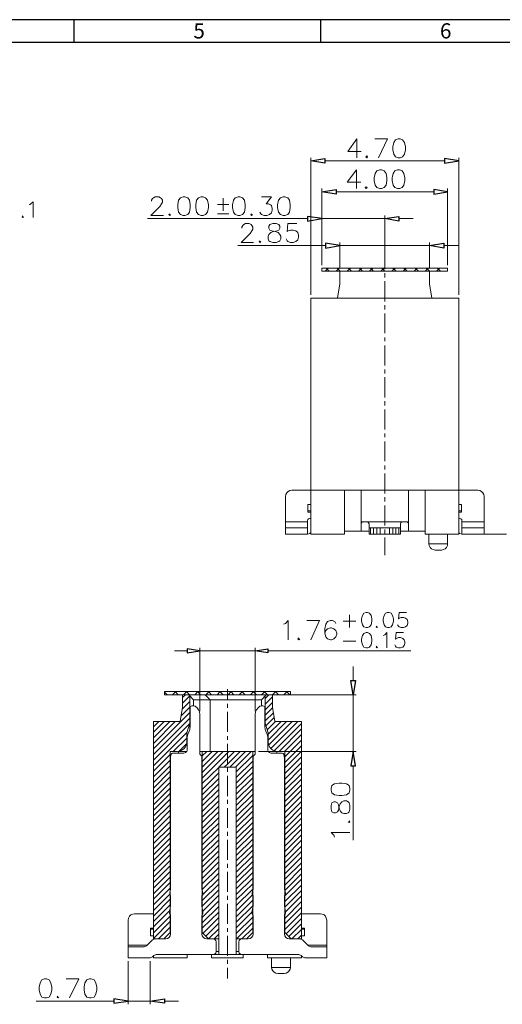
# Model space of a CAD drawing. Units: millimetres. Extents: x 13.7 to 26.2, y -9 to -0.2.
# Drawn here: x 18.4 to 20.9, y -5.2 to -0.2 of the extents above; entities that cross this region are included whole.
import ezdxf

# ---------------------------------------------------------------- set-up
doc = ezdxf.new("R2010")
doc.units = ezdxf.units.MM
doc.header["$MEASUREMENT"] = 0
doc.layers.get('0').update_dxf_attribs({"linetype": 'CONTINUOUS'})
doc.styles.add('A', font='ROMANS.shx', dxfattribs={"height": 1})

msp = doc.modelspace()

# ---------------------------------------------------------------- linework, layer by layer
at = {"linetype": 'Continuous', "lineweight": -3}
for p, q in [((26.1755, -0.2227), (13.7291, -0.2227)), ((18.7077, -0.2227), (18.7077, -0.3378)), ((19.9523, -0.2227), (19.9523, -0.3378)), ((19.9523, -0.2227), (19.9523, -0.3378)), ((26.0604, -0.3378), (13.8442, -0.3378))]:
    msp.add_line(p, q, dxfattribs=at)
at = {"color": 7, "linetype": 'Continuous', "lineweight": 20, "true_color": 0x000007}
for points in [[(20.1361, -0.8242), (20.0903, -0.8891), (20.158, -0.8891)], [(20.1361, -0.8242), (20.1361, -0.9204)], [(20.2265, -0.8242), (20.2905, -0.8242), (20.2447, -0.9204)], [(19.9031, -1.6134), (19.9031, -0.9204)], [(19.9745, -0.9364), (20.5789, -0.9364)], [(20.6503, -1.6134), (20.6503, -0.9204)], [(20.1332, -0.9809), (20.0874, -1.0443), (20.1551, -1.0443)], [(20.1332, -0.9809), (20.1332, -1.0764)], [(19.9585, -1.4626), (19.9585, -1.0764)], [(20.0306, -1.0924), (20.5236, -1.0924)], [(20.5942, -1.4626), (20.5942, -1.0764)], [(18.4832, -1.1575), (18.4905, -1.1538), (18.5014, -1.1422), (18.5014, -1.2216)], [(19.0998, -1.1398), (19.0998, -1.1347), (19.1049, -1.1259), (19.1086, -1.1223), (19.118, -1.1172), (19.1363, -1.1172), (19.145, -1.1223), (19.1494, -1.1259), (19.1545, -1.1347), (19.1545, -1.1441), (19.1494, -1.1536), (19.1413, -1.1667), (19.0955, -1.2126), (19.1588, -1.2126)], [(19.4611, -1.1879), (19.4611, -1.1245)], [(19.654, -1.1172), (19.7043, -1.1172), (19.6773, -1.1536), (19.6905, -1.1536), (19.6992, -1.158), (19.7043, -1.1623), (19.7087, -1.1762), (19.7087, -1.1857), (19.7043, -1.1981), (19.6948, -1.2075), (19.6817, -1.2126), (19.6679, -1.2126), (19.654, -1.2075), (19.6504, -1.2032), (19.6453, -1.1944)], [(19.4887, -1.1565), (19.4327, -1.1565)], [(18.449, -1.2143), (18.4454, -1.218), (18.449, -1.2216), (18.4534, -1.218)], [(19.8871, -1.2279), (19.0794, -1.2279)], [(19.1909, -1.2032), (19.1858, -1.2075), (19.1909, -1.2126), (19.1952, -1.2075)], [(19.4327, -1.2039), (19.4887, -1.2039)], [(19.6045, -1.2032), (19.6002, -1.2075), (19.6045, -1.2126), (19.6089, -1.2075)], [(19.9585, -1.4626), (19.9585, -1.2126)], [(20.2767, -1.2279), (19.9585, -1.2279)], [(20.2767, -1.4101), (20.2767, -1.2126)], [(20.3481, -1.2279), (20.4202, -1.2279)], [(19.5557, -1.276), (19.5557, -1.2709), (19.5608, -1.2622), (19.5652, -1.2571), (19.5739, -1.2527), (19.5921, -1.2527), (19.6016, -1.2571), (19.606, -1.2622), (19.6103, -1.2709), (19.6103, -1.2804), (19.606, -1.2892), (19.5972, -1.303), (19.5514, -1.3489), (19.6147, -1.3489)], [(19.8332, -1.2527), (19.788, -1.2527), (19.7837, -1.2935), (19.788, -1.2892), (19.8011, -1.2855), (19.815, -1.2855), (19.8281, -1.2892), (19.8376, -1.2979), (19.8419, -1.3125), (19.8419, -1.3212), (19.8376, -1.3343), (19.8281, -1.3438), (19.815, -1.3489), (19.8011, -1.3489), (19.788, -1.3438), (19.7837, -1.3394), (19.7786, -1.33)], [(19.6468, -1.3394), (19.6424, -1.3438), (19.6468, -1.3489), (19.6511, -1.3438)], [(19.9781, -1.3642), (19.5353, -1.3642)], [(20.0502, -1.4779), (20.0502, -1.3489)], [(20.5032, -1.3642), (20.0502, -1.3642)], [(20.5032, -1.4779), (20.5032, -1.3489)], [(20.5746, -1.3642), (20.6467, -1.3642)], [(20.2767, -1.4837), (20.2767, -1.3941)], [(19.9585, -1.4779), (20.5942, -1.4779)], [(20.5942, -1.4939), (19.9585, -1.4939), (19.9585, -1.4779)], [(19.9752, -1.4939), (19.9912, -1.4779)], [(19.9963, -1.4939), (19.9803, -1.4779)], [(20.0313, -1.4939), (20.0473, -1.4779)], [(20.0517, -1.4939), (20.0364, -1.4779)], [(20.0874, -1.4939), (20.1041, -1.4779)], [(20.1085, -1.4939), (20.0932, -1.4779)], [(20.1442, -1.4939), (20.1602, -1.4779)], [(20.1645, -1.4939), (20.1485, -1.4779)], [(20.2002, -1.4939), (20.2163, -1.4779)], [(20.2206, -1.4939), (20.2046, -1.4779)], [(20.2563, -1.4939), (20.2731, -1.4779)], [(20.2774, -1.4939), (20.2767, -1.4939), (20.2614, -1.4779)], [(20.3131, -1.4939), (20.3284, -1.4779)], [(20.3335, -1.4939), (20.3175, -1.4779)], [(20.3692, -1.4939), (20.3845, -1.4779)], [(20.3896, -1.4939), (20.3736, -1.4779)], [(20.4245, -1.4939), (20.4406, -1.4779)], [(20.4464, -1.4939), (20.4304, -1.4779)], [(20.4813, -1.4939), (20.4974, -1.4779)], [(20.5025, -1.4939), (20.4864, -1.4779)], [(20.5374, -1.4939), (20.5534, -1.4779)], [(20.5578, -1.4939), (20.5425, -1.4779)], [(20.5942, -1.4939), (20.5942, -1.4779)], [(20.5076, -1.4939), (20.0466, -1.4939)], [(20.5032, -1.4939), (20.0502, -1.4939)], [(20.0502, -1.5573), (20.0502, -1.4939), (20.5032, -1.4939)], [(20.2767, -1.5245), (20.2767, -1.5041)], [(20.5032, -1.5573), (20.5032, -1.4939)], [(20.5935, -1.4939), (20.5942, -1.4932)], [(20.0502, -1.5573), (20.0378, -1.6295)], [(20.2767, -1.6462), (20.2767, -1.5442)], [(20.5148, -1.6295), (20.5032, -1.5573)], [(19.9031, -2.8225), (19.9031, -1.6295)], [(19.9031, -1.6295), (20.6503, -1.6295)], [(20.6503, -2.8225), (20.6503, -1.6295)], [(20.2767, -1.6863), (20.2767, -1.6659)], [(20.2767, -1.8073), (20.2767, -1.7067)], [(20.2767, -1.8474), (20.2767, -1.8277)], [(20.2767, -1.9691), (20.2767, -1.8685)], [(20.2767, -2.0099), (20.2767, -1.9895)], [(20.2767, -2.1309), (20.2767, -2.0296)], [(20.2767, -2.1717), (20.2767, -2.1505)], [(20.2767, -2.2926), (20.2767, -2.1921)], [(20.2767, -2.3327), (20.2767, -2.3131)], [(20.2767, -2.4537), (20.2767, -2.3531)], [(20.2767, -2.4952), (20.2767, -2.4748)], [(20.2767, -2.6162), (20.2767, -2.5149)], [(19.8077, -2.6002), (19.7975, -2.6016), (19.7888, -2.606), (19.7815, -2.6133), (19.7771, -2.622), (19.7757, -2.6322)], [(19.7757, -2.8225), (19.7757, -2.6322)], [(19.8077, -2.6002), (20.7464, -2.6002)], [(20.0742, -2.8225), (20.0742, -2.6002)], [(20.1573, -2.6002), (20.1573, -2.8064)], [(20.2767, -2.6563), (20.2767, -2.6359)], [(20.3961, -2.6002), (20.3961, -2.8064)], [(20.4799, -2.8225), (20.4799, -2.6002)], [(20.7777, -2.6322), (20.7763, -2.622), (20.7712, -2.6133), (20.7654, -2.606), (20.7559, -2.6016), (20.7464, -2.6002)], [(20.7777, -2.8225), (20.7777, -2.6322)], [(19.8885, -2.6716), (19.9031, -2.6716)], [(19.8885, -2.7117), (19.8885, -2.6716)], [(20.2767, -2.778), (20.2767, -2.6767)], [(20.6503, -2.6716), (20.6641, -2.6716), (20.6641, -2.7117)], [(19.8885, -2.7037), (19.9031, -2.7037)], [(19.9031, -2.7117), (19.8885, -2.7117)], [(20.6641, -2.7037), (20.6503, -2.7037)], [(20.6503, -2.7117), (20.6641, -2.7117)], [(19.7757, -2.7591), (19.8871, -2.7591)], [(19.898, -2.743), (19.8922, -2.7452), (19.8885, -2.7488), (19.8871, -2.7547)], [(19.8871, -2.8225), (19.8871, -2.7547)], [(19.9031, -2.743), (19.898, -2.743)], [(20.1682, -2.7591), (20.1631, -2.7605), (20.1595, -2.7649), (20.1573, -2.77)], [(20.1682, -2.7591), (20.3845, -2.7591)], [(20.1973, -2.77), (20.1951, -2.7649), (20.1915, -2.7605), (20.1864, -2.7591)], [(20.1973, -2.8225), (20.1973, -2.77)], [(20.367, -2.7591), (20.3612, -2.7605), (20.3575, -2.7649), (20.3568, -2.77)], [(20.3568, -2.8225), (20.3568, -2.77)], [(20.3961, -2.77), (20.3947, -2.7649), (20.3903, -2.7605), (20.3845, -2.7591)], [(20.6503, -2.743), (20.6547, -2.743)], [(20.6663, -2.7547), (20.6656, -2.7488), (20.6605, -2.7452), (20.6547, -2.743)], [(20.6663, -2.8225), (20.6663, -2.7547)], [(20.7777, -2.7591), (20.6663, -2.7591)], [(19.8871, -2.7904), (19.7757, -2.7904)], [(19.8871, -2.8225), (19.7757, -2.8225)], [(19.8871, -2.8225), (19.898, -2.8181)], [(19.9031, -2.813), (19.898, -2.8181)], [(20.0742, -2.8225), (19.9031, -2.8225)], [(20.1973, -2.8064), (20.0742, -2.8064)], [(20.1973, -2.7904), (20.2046, -2.7904), (20.2046, -2.8225)], [(20.3568, -2.8225), (20.1973, -2.8225)], [(20.2046, -2.7904), (20.3481, -2.7904)], [(20.2206, -2.8225), (20.2206, -2.7904)], [(20.2374, -2.8225), (20.2374, -2.7904)], [(20.2534, -2.8225), (20.2534, -2.7904)], [(20.2767, -2.8181), (20.2767, -2.7984)], [(20.3007, -2.7904), (20.3007, -2.8225)], [(20.3168, -2.7904), (20.3168, -2.8225)], [(20.3328, -2.8225), (20.3328, -2.7904)], [(20.3568, -2.7904), (20.3481, -2.7904), (20.3481, -2.8225)], [(20.4799, -2.8064), (20.3568, -2.8064)], [(20.4799, -2.8225), (20.6503, -2.8225)], [(20.5942, -2.8713), (20.4995, -2.8713), (20.4995, -2.8225)], [(20.5942, -2.8225), (20.5942, -2.8713)], [(20.6503, -2.813), (20.6547, -2.8181), (20.6663, -2.8225)], [(20.7777, -2.7904), (20.6663, -2.7904)], [(20.7777, -2.8225), (20.6663, -2.8225)], [(20.7777, -2.8225), (20.8906, -2.8225)], [(20.2767, -2.9281), (20.2767, -2.8385)], [(20.4995, -2.8713), (20.501, -2.88), (20.5061, -2.8895), (20.5127, -2.8961), (20.5214, -2.9004), (20.5309, -2.9026)], [(20.5629, -2.9026), (20.5731, -2.9004), (20.5811, -2.8961), (20.5891, -2.8895), (20.5935, -2.88), (20.5942, -2.8713)], [(20.5629, -2.9026), (20.5309, -2.9026)], [(20.098, -3.2293), (20.098, -3.2941)], [(20.3857, -3.2176), (20.3493, -3.2176), (20.3456, -3.2504), (20.3493, -3.2467), (20.3602, -3.2431), (20.3711, -3.2431), (20.3813, -3.2467), (20.3893, -3.254), (20.393, -3.2657), (20.393, -3.2722), (20.3893, -3.2832), (20.3813, -3.2905), (20.3711, -3.2941), (20.3602, -3.2941), (20.3493, -3.2905), (20.3456, -3.2868), (20.3413, -3.2795)], [(19.7652, -3.2773), (19.7747, -3.273), (19.7885, -3.2591), (19.7885, -3.3553)], [(19.8839, -3.2591), (19.9473, -3.2591), (19.9028, -3.3553)], [(20.0296, -3.273), (20.0245, -3.2635), (20.0114, -3.2591), (20.0019, -3.2591), (19.988, -3.2635), (19.9786, -3.2773), (19.9749, -3.2999), (19.9749, -3.3225), (19.9786, -3.3408), (19.988, -3.3502), (20.0019, -3.3553), (20.007, -3.3553), (20.0201, -3.3502), (20.0296, -3.3408), (20.0339, -3.3269), (20.0339, -3.3225), (20.0296, -3.3094), (20.0201, -3.2999), (20.007, -3.2956), (20.0019, -3.2956), (19.988, -3.2999), (19.9786, -3.3094), (19.9749, -3.3225)], [(20.066, -3.262), (20.1308, -3.262)], [(20.2364, -3.2868), (20.2327, -3.2905), (20.2364, -3.2941), (20.24, -3.2905)], [(20.2692, -3.3342), (20.2764, -3.3305), (20.2874, -3.3196), (20.2874, -3.3961)], [(20.3711, -3.3196), (20.3347, -3.3196), (20.3311, -3.3524), (20.3347, -3.3488), (20.3456, -3.3444), (20.3565, -3.3444), (20.3675, -3.3488), (20.3748, -3.3561), (20.3777, -3.367), (20.3777, -3.3743), (20.3748, -3.3845), (20.3675, -3.3925), (20.3565, -3.3961), (20.3456, -3.3961), (20.3347, -3.3925), (20.3311, -3.3888), (20.3274, -3.3808)], [(19.8431, -3.3459), (19.838, -3.3502), (19.8431, -3.3553), (19.8475, -3.3502)], [(20.066, -3.3633), (20.1308, -3.3633)], [(19.2787, -3.4122), (19.2154, -3.4122)], [(19.3435, -3.7168), (19.3435, -3.3961)], [(19.3435, -3.4122), (19.6232, -3.4122)], [(19.6232, -3.7168), (19.6232, -3.3961)], [(19.6866, -3.4122), (20.409, -3.4122)], [(20.2364, -3.3888), (20.2327, -3.3925), (20.2364, -3.3961), (20.24, -3.3925)], [(20.117, -3.5623), (20.117, -3.4909)], [(19.1644, -3.6177), (19.1644, -3.6337)], [(19.1644, -3.6177), (19.8009, -3.6177)], [(19.1782, -3.6337), (19.1644, -3.6199)], [(19.2052, -3.6337), (19.2212, -3.6177)], [(19.2343, -3.6337), (19.2183, -3.6177)], [(19.2612, -3.6337), (19.2773, -3.6177)], [(19.2911, -3.6337), (19.2751, -3.6177)], [(19.3173, -3.6337), (19.3326, -3.6177)], [(19.3472, -3.6337), (19.3312, -3.6177)], [(19.3741, -3.6337), (19.3902, -3.6177)], [(19.4025, -3.6337), (19.3872, -3.6177)], [(19.4302, -3.6337), (19.4455, -3.6177)], [(19.4601, -3.6337), (19.444, -3.6177)], [(19.4834, -3.6599), (19.4834, -3.606)], [(19.4856, -3.6337), (19.5016, -3.6177)], [(19.5154, -3.6337), (19.5001, -3.6177)], [(19.5424, -3.6337), (19.5584, -3.6177)], [(19.5715, -3.6337), (19.5555, -3.6177)], [(19.5984, -3.6337), (19.6145, -3.6177)], [(19.6283, -3.6337), (19.6123, -3.6177)], [(19.6545, -3.6337), (19.6705, -3.6177)], [(19.6844, -3.6337), (19.6683, -3.6177)], [(19.7106, -3.6337), (19.7273, -3.6177)], [(19.7404, -3.6337), (19.7244, -3.6177)], [(19.7674, -3.6337), (19.7834, -3.6177)], [(19.7972, -3.6337), (19.7812, -3.6177)], [(19.8009, -3.6337), (19.8009, -3.6177)], [(19.8009, -3.6337), (19.1644, -3.6337)], [(19.7135, -3.6337), (19.2518, -3.6337)], [(19.2547, -3.7059), (19.2926, -3.6672)], [(19.2562, -3.6476), (19.2707, -3.6337)], [(19.7099, -3.6971), (19.7099, -3.6337), (19.2562, -3.6337)], [(19.2562, -3.6337), (19.2562, -3.6971)], [(19.7099, -3.6337), (19.2562, -3.6337)], [(19.7099, -3.6337), (19.2562, -3.6337)], [(19.2562, -3.676), (19.2926, -3.6395)], [(19.2882, -3.6337), (19.3115, -3.6585)], [(19.2926, -3.8064), (19.2926, -3.6388)], [(19.3115, -3.6585), (19.6538, -3.6585), (19.6538, -3.6898)], [(19.3115, -3.6898), (19.3115, -3.6585)], [(19.3705, -3.6337), (19.3945, -3.6585)], [(19.3945, -3.6585), (19.3945, -3.9201)], [(19.4834, -3.7), (19.4834, -3.6796)], [(19.6778, -3.6337), (19.6538, -3.6585)], [(19.6734, -3.6527), (19.6916, -3.6337)], [(19.6734, -3.7773), (19.6734, -3.6388)], [(19.6734, -3.6818), (19.7099, -3.6439)], [(19.6734, -3.7095), (19.7099, -3.6731)], [(19.7251, -3.6337), (20.133, -3.6337)], [(20.117, -3.6337), (20.117, -3.9201)], [(19.109, -3.907), (19.2926, -3.7233)], [(19.2562, -3.6971), (19.2445, -3.7693)], [(19.2489, -3.7394), (19.2926, -3.6957)], [(19.3188, -3.692), (19.3108, -3.6898), (19.3028, -3.6898), (19.2991, -3.6906), (19.2955, -3.6935), (19.2947, -3.6971)], [(19.2947, -3.7919), (19.2947, -3.6971)], [(19.3435, -3.7328), (19.3414, -3.7204), (19.337, -3.7095), (19.329, -3.6993), (19.3188, -3.692)], [(19.4834, -3.8217), (19.4834, -3.7204)], [(19.6465, -3.692), (19.637, -3.6993), (19.629, -3.7095), (19.6246, -3.7204), (19.6232, -3.7328)], [(19.6465, -3.692), (19.6545, -3.6898), (19.6618, -3.6898)], [(19.6705, -3.6971), (19.6698, -3.6935), (19.6669, -3.6906), (19.6618, -3.6898)], [(19.6705, -3.7919), (19.6705, -3.6971)], [(19.6734, -3.7372), (19.7099, -3.7)], [(19.6734, -3.7656), (19.7142, -3.7241)], [(19.857, -3.7693), (19.7215, -3.7693), (19.7099, -3.6971)], [(19.109, -3.9361), (19.2926, -3.7525)], [(19.109, -3.7955), (19.1353, -3.7693)], [(19.109, -3.8232), (19.1629, -3.7693)], [(19.109, -3.8509), (19.1913, -3.7693)], [(19.109, -3.8793), (19.219, -3.7693)], [(19.109, -3.7693), (19.109, -4.869)], [(19.109, -3.7693), (19.2445, -3.7693)], [(19.109, -3.9638), (19.2911, -3.7809)], [(19.2773, -3.8254), (19.2926, -3.7773)], [(19.3435, -3.7328), (19.3435, -3.9332)], [(19.6232, -3.7328), (19.6232, -3.9332)], [(19.6887, -3.8254), (19.6734, -3.7773)], [(19.6771, -3.7897), (19.7179, -3.7489)], [(19.6836, -3.8101), (19.7251, -3.7693)], [(19.6887, -3.8334), (19.7536, -3.7693)], [(19.6887, -3.8625), (19.7812, -3.7693)], [(19.6909, -3.8873), (19.8096, -3.7693)], [(19.7018, -3.9055), (19.8373, -3.7693)], [(19.7179, -3.9165), (19.857, -3.7787)], [(19.857, -3.7693), (19.857, -4.869)], [(19.109, -3.9923), (19.2773, -3.8239)], [(19.2773, -3.8727), (19.2773, -3.8254)], [(19.2809, -3.8385), (19.2918, -3.8086), (19.2947, -3.7919)], [(19.6844, -3.8385), (19.6734, -3.8086), (19.6705, -3.7919)], [(19.6887, -3.8727), (19.6887, -3.8254)], [(19.7434, -3.9201), (19.857, -3.8064)], [(19.1928, -3.9201), (19.2292, -3.9201), (19.2416, -3.9187), (19.2525, -3.9136), (19.2627, -3.9063), (19.2707, -3.8968), (19.2751, -3.8851), (19.2773, -3.8727)], [(19.2088, -3.9201), (19.2773, -3.8523)], [(19.2809, -3.8385), (19.2787, -3.8487)], [(19.2787, -3.9128), (19.2787, -3.8487)], [(19.4834, -3.8618), (19.4834, -3.8421)], [(19.6866, -3.8487), (19.6844, -3.8385)], [(19.6866, -3.9128), (19.6866, -3.8487)], [(19.6887, -3.8727), (19.6902, -3.8851), (19.6946, -3.8968), (19.7033, -3.9063), (19.712, -3.9136), (19.7244, -3.9187), (19.7368, -3.9201), (19.7718, -3.9201)], [(19.771, -3.9201), (19.857, -3.8341)], [(19.7718, -3.9471), (19.857, -3.8633)], [(19.1928, -3.9201), (19.1928, -4.8354)], [(19.2059, -3.9289), (19.2015, -3.9296), (19.1986, -3.934)], [(19.2059, -3.9289), (19.2627, -3.9289)], [(19.2773, -3.9201), (19.235, -3.9201), (19.235, -3.9289)], [(19.2379, -3.9194), (19.2758, -3.8808)], [(19.2627, -3.9289), (19.2714, -3.9259), (19.2773, -3.9201), (19.2787, -3.9128)], [(19.6232, -3.9201), (19.3435, -3.9201)], [(19.3552, -3.9427), (19.3778, -3.9201)], [(19.3552, -3.9704), (19.4054, -3.9201)], [(19.3552, -3.9988), (19.4338, -3.9201)], [(19.3552, -4.0265), (19.4615, -3.9201)], [(19.3552, -4.0549), (19.4834, -3.9274), (19.4892, -3.9201)], [(19.3552, -3.9201), (19.3552, -4.8354)], [(19.5176, -3.9201), (19.4834, -3.9558), (19.4382, -3.9995)], [(19.5467, -3.9201), (19.4834, -3.9835), (19.4659, -3.9995)], [(19.4834, -3.9828), (19.4834, -3.8822)], [(19.4943, -3.9995), (19.5744, -3.9201)], [(19.5234, -3.9995), (19.6021, -3.9201)], [(19.6101, -3.9201), (19.6101, -4.8354)], [(19.6385, -3.9201), (20.133, -3.9201)], [(19.6866, -3.9128), (19.688, -3.9201), (19.6946, -3.9259), (19.7018, -3.9289)], [(19.6887, -3.9201), (19.731, -3.9201), (19.731, -3.9289)], [(19.7586, -3.9289), (19.7018, -3.9289)], [(19.7688, -3.9456), (19.7667, -3.934), (19.7637, -3.9296), (19.7586, -3.9289)], [(19.7718, -3.9755), (19.857, -3.8917)], [(19.7718, -4.0032), (19.857, -3.9194)], [(19.7718, -3.9201), (19.7718, -4.8354)], [(19.109, -4.02), (19.1928, -3.9361)], [(19.109, -4.0484), (19.1928, -3.9638)], [(19.1957, -3.9456), (19.195, -3.9536)], [(19.195, -4.6146), (19.195, -3.9536)], [(19.1957, -3.9456), (19.1986, -3.934)], [(19.3435, -3.9332), (19.3537, -3.9442)], [(19.3537, -3.9442), (19.3537, -4.6146)], [(19.5271, -4.0236), (19.6101, -3.9405)], [(19.5271, -4.052), (19.6101, -3.9689)], [(19.6232, -3.9332), (19.6115, -3.9442)], [(19.6115, -3.9442), (19.6115, -4.6146)], [(19.7703, -3.9536), (19.7688, -3.9456)], [(19.7703, -4.6146), (19.7703, -3.9536)], [(19.7718, -4.0316), (19.857, -3.9471)], [(19.7718, -4.06), (19.857, -3.9755)], [(19.109, -4.0761), (19.1928, -3.9923)], [(19.109, -4.1052), (19.1928, -4.02)], [(19.3552, -4.0826), (19.4382, -4.0003)], [(19.3552, -4.1118), (19.4382, -4.0287)], [(19.4382, -3.9995), (19.4382, -4.9462)], [(19.5271, -3.9995), (19.4382, -3.9995)], [(19.4834, -4.0236), (19.4834, -4.0032)], [(19.5271, -4.0797), (19.6101, -3.9966)], [(19.5271, -3.9995), (19.5271, -4.9462)], [(19.5271, -4.1074), (19.6101, -4.0258)], [(19.7718, -4.0885), (19.857, -4.0032)], [(20.117, -3.9923), (20.117, -4.3683)], [(19.109, -4.1329), (19.1928, -4.0484)], [(19.109, -4.1606), (19.1928, -4.0761)], [(19.3552, -4.1395), (19.4382, -4.0564)], [(19.4834, -4.1453), (19.4834, -4.0433)], [(19.5271, -4.1358), (19.6101, -4.0535)], [(19.7718, -4.1161), (19.857, -4.0323)], [(19.7718, -4.1438), (19.857, -4.06)], [(19.109, -4.189), (19.1928, -4.1052)], [(19.3552, -4.1672), (19.4382, -4.0841)], [(19.3552, -4.1956), (19.4382, -4.1125)], [(19.5271, -4.165), (19.6101, -4.0819)], [(19.5271, -4.1927), (19.6101, -4.1096)], [(19.7718, -4.1723), (19.857, -4.0885)], [(19.7718, -4.2), (19.857, -4.1161)], [(19.109, -4.2167), (19.1928, -4.1329)], [(19.109, -4.2451), (19.1928, -4.1606)], [(19.3552, -4.2233), (19.4382, -4.1402)], [(19.3552, -4.2517), (19.4382, -4.1693)], [(19.4834, -4.1854), (19.4834, -4.165)], [(19.5271, -4.2204), (19.6101, -4.1373)], [(19.5271, -4.2488), (19.6101, -4.1657)], [(19.7718, -4.2291), (19.857, -4.1438)], [(19.7718, -4.2568), (19.857, -4.1723)], [(19.109, -4.2728), (19.1928, -4.189)], [(19.109, -4.302), (19.1928, -4.2167)], [(19.3552, -4.2794), (19.4382, -4.197)], [(19.3552, -4.3085), (19.4382, -4.2255)], [(19.4834, -4.3064), (19.4834, -4.2058)], [(19.5271, -4.2765), (19.6101, -4.1934)], [(19.5271, -4.3049), (19.6101, -4.2225)], [(19.7718, -4.2852), (19.857, -4.2)], [(19.109, -4.3297), (19.1928, -4.2451)], [(19.109, -4.3581), (19.1928, -4.2736)], [(19.3552, -4.3362), (19.4382, -4.2532)], [(19.5271, -4.3326), (19.6101, -4.2502)], [(19.7718, -4.3129), (19.857, -4.2291)], [(19.7718, -4.3406), (19.857, -4.2568)], [(20.0915, -4.275), (20.0966, -4.2794), (20.1009, -4.275), (20.0966, -4.2699)], [(19.109, -4.3858), (19.1928, -4.302)], [(19.3552, -4.3639), (19.4382, -4.2816)], [(19.3552, -4.3923), (19.4382, -4.3093)], [(19.4834, -4.3464), (19.4834, -4.3268)], [(19.5271, -4.3617), (19.6101, -4.2787)], [(19.5271, -4.3894), (19.6101, -4.3064)], [(19.7718, -4.369), (19.857, -4.2852)], [(19.7718, -4.3982), (19.857, -4.3129)], [(19.109, -4.4135), (19.1928, -4.3297)], [(19.109, -4.4419), (19.1928, -4.3581)], [(19.3552, -4.42), (19.4382, -4.3384)], [(19.3552, -4.4485), (19.4382, -4.3661)], [(19.4834, -4.4681), (19.4834, -4.3668)], [(19.5271, -4.4171), (19.6101, -4.3348)], [(19.5271, -4.4455), (19.6101, -4.3625)], [(19.7718, -4.4259), (19.857, -4.3406)], [(19.7718, -4.4536), (19.857, -4.369)], [(20.0237, -4.3523), (20.0194, -4.3428), (20.0063, -4.3297), (20.1009, -4.3297)], [(19.109, -4.4703), (19.1928, -4.3858)], [(19.109, -4.4987), (19.1928, -4.4135)], [(19.3552, -4.4769), (19.4382, -4.3938)], [(19.3552, -4.5053), (19.4382, -4.4222)], [(19.5271, -4.4732), (19.6101, -4.3916)], [(19.5271, -4.5017), (19.6101, -4.4193)], [(19.7718, -4.482), (19.857, -4.3982)], [(19.7718, -4.5097), (19.857, -4.4259)], [(19.109, -4.5264), (19.1928, -4.4419)], [(19.109, -4.5549), (19.1928, -4.4703)], [(19.3552, -4.533), (19.4382, -4.4499)], [(19.5271, -4.5301), (19.6101, -4.447)], [(19.5271, -4.5585), (19.6101, -4.4754)], [(19.7718, -4.5381), (19.857, -4.4536)], [(19.109, -4.5826), (19.1928, -4.4987)], [(19.109, -4.6102), (19.1928, -4.5264)], [(19.3552, -4.5614), (19.4382, -4.4783)], [(19.3552, -4.5891), (19.4382, -4.506)], [(19.4834, -4.5089), (19.4834, -4.4885)], [(19.5271, -4.5862), (19.6101, -4.5031)], [(19.7718, -4.5658), (19.857, -4.482)], [(19.7718, -4.5949), (19.857, -4.5097)], [(19.109, -4.6394), (19.1928, -4.5549)], [(19.3552, -4.6168), (19.4382, -4.5352)], [(19.3581, -4.643), (19.4382, -4.5629)], [(19.4834, -4.6299), (19.4834, -4.5286)], [(19.5271, -4.6146), (19.6101, -4.5315)], [(19.5271, -4.6423), (19.6101, -4.56)], [(19.7718, -4.6226), (19.857, -4.5381)], [(19.7718, -4.6503), (19.857, -4.5658)], [(19.109, -4.6671), (19.1928, -4.5826)], [(19.109, -4.6955), (19.1928, -4.6102)], [(19.1913, -4.6438), (19.1913, -4.6365), (19.195, -4.6146)], [(19.3581, -4.6438), (19.3581, -4.6365), (19.3537, -4.6146)], [(19.3552, -4.6736), (19.4382, -4.5913)], [(19.3552, -4.7021), (19.4382, -4.619)], [(19.5271, -4.67), (19.6101, -4.5884)], [(19.5271, -4.6992), (19.6101, -4.6161)], [(19.6115, -4.6146), (19.6079, -4.6365)], [(19.7747, -4.6365), (19.7703, -4.6146)], [(19.7718, -4.6787), (19.857, -4.5949)], [(19.7718, -4.7064), (19.857, -4.6226)], [(19.109, -4.7232), (19.1913, -4.6416)], [(19.109, -4.7516), (19.1928, -4.6671)], [(19.195, -4.6489), (19.1913, -4.6438)], [(19.195, -4.6999), (19.195, -4.6489)], [(19.3581, -4.6438), (19.3537, -4.6489)], [(19.3537, -4.6489), (19.3537, -4.6999)], [(19.3552, -4.7582), (19.4382, -4.6751)], [(19.3581, -4.7268), (19.4382, -4.6467)], [(19.4834, -4.67), (19.4834, -4.6496)], [(19.5271, -4.7268), (19.6086, -4.6452)], [(19.5271, -4.7553), (19.6101, -4.6722)], [(19.6115, -4.6489), (19.6079, -4.6438), (19.6079, -4.6365)], [(19.6115, -4.6489), (19.6115, -4.6999)], [(19.7703, -4.6489), (19.7747, -4.6438), (19.7747, -4.6365)], [(19.7703, -4.6999), (19.7703, -4.6489)], [(19.7754, -4.7312), (19.857, -4.6503)], [(19.109, -4.7793), (19.1928, -4.6955)], [(19.109, -4.807), (19.1906, -4.7261)], [(19.1892, -4.7312), (19.195, -4.6999)], [(19.3537, -4.6999), (19.3588, -4.7319)], [(19.3552, -4.7859), (19.4382, -4.7035)], [(19.4834, -4.7917), (19.4834, -4.6904)], [(19.5271, -4.783), (19.6101, -4.6999)], [(19.6115, -4.6999), (19.6057, -4.7319)], [(19.7754, -4.7312), (19.7703, -4.6999)], [(19.7718, -4.7633), (19.857, -4.6787)], [(19.7718, -4.7917), (19.857, -4.7064)], [(19.0129, -4.74), (19.0042, -4.7414), (18.9947, -4.7458), (18.9882, -4.7531), (18.9831, -4.7618), (18.9816, -4.772)], [(18.9816, -4.772), (18.9816, -4.9622)], [(19.0129, -4.74), (19.109, -4.74)], [(19.109, -4.8362), (19.1928, -4.7516)], [(19.1892, -4.7312), (19.1892, -4.7327)], [(19.1892, -4.7363), (19.1892, -4.7327)], [(19.1892, -4.7363), (19.1913, -4.7421)], [(19.1921, -4.7429), (19.1913, -4.7421)], [(19.195, -4.7487), (19.1942, -4.7458), (19.1921, -4.7429)], [(19.195, -4.8434), (19.195, -4.7487)], [(19.3559, -4.7429), (19.3537, -4.7487)], [(19.3537, -4.7487), (19.3537, -4.8434)], [(19.3552, -4.8136), (19.4382, -4.7319)], [(19.3574, -4.7421), (19.3559, -4.7429)], [(19.3574, -4.7421), (19.3588, -4.7363)], [(19.3588, -4.7319), (19.3588, -4.7363)], [(19.3588, -4.8391), (19.4382, -4.7596)], [(19.5271, -4.8114), (19.6057, -4.7327)], [(19.5271, -4.8391), (19.6101, -4.7567)], [(19.6057, -4.7319), (19.6057, -4.7363)], [(19.6057, -4.7363), (19.6079, -4.7421)], [(19.6079, -4.7421), (19.6086, -4.7429)], [(19.6115, -4.7487), (19.6086, -4.7429)], [(19.6115, -4.7487), (19.6115, -4.8434)], [(19.7732, -4.7429), (19.771, -4.7458), (19.7703, -4.7487)], [(19.7703, -4.7487), (19.7703, -4.8434), (19.7718, -4.8522), (19.7776, -4.8602), (19.7849, -4.8653), (19.7943, -4.8668)], [(19.7718, -4.8194), (19.857, -4.7349)], [(19.7732, -4.7429), (19.7739, -4.7421)], [(19.7739, -4.7421), (19.7754, -4.7392), (19.7754, -4.7363)], [(19.7754, -4.7327), (19.7754, -4.7312)], [(19.7754, -4.7363), (19.7754, -4.7327)], [(19.7783, -4.842), (19.857, -4.7633)], [(19.9837, -4.772), (19.9815, -4.7618), (19.9779, -4.7531), (19.9706, -4.7458), (19.9611, -4.7414), (19.9516, -4.74), (19.857, -4.74)], [(19.9837, -4.772), (19.9837, -4.9622)], [(19.0945, -4.8515), (19.0945, -4.8128)], [(19.0945, -4.8128), (19.109, -4.8128)], [(19.0945, -4.8179), (19.109, -4.8179)], [(19.109, -4.8646), (19.1928, -4.7793)], [(19.1345, -4.8668), (19.1928, -4.8085)], [(19.3727, -4.8529), (19.4382, -4.7881)], [(19.3872, -4.8668), (19.4382, -4.8158)], [(19.4834, -4.8318), (19.4834, -4.8121)], [(19.5278, -4.8668), (19.6101, -4.7851)], [(19.5555, -4.8668), (19.6101, -4.8128)], [(19.7921, -4.8558), (19.857, -4.7917)], [(19.8082, -4.8668), (19.857, -4.8194)], [(19.8708, -4.8515), (19.8708, -4.8128), (19.857, -4.8128)], [(19.8708, -4.8179), (19.857, -4.8179)], [(19.1039, -4.8719), (19.0741, -4.9025), (19.0624, -4.9068)], [(19.109, -4.8515), (19.0945, -4.8515)], [(19.1156, -4.8668), (19.1039, -4.8719)], [(19.1709, -4.8668), (19.109, -4.8668)], [(19.1928, -4.8354), (19.1615, -4.8668)], [(19.1709, -4.8668), (19.1804, -4.8653), (19.1877, -4.8602), (19.1928, -4.8522), (19.195, -4.8434)], [(19.3537, -4.8434), (19.3552, -4.8522), (19.361, -4.8602), (19.3683, -4.8653), (19.3778, -4.8668)], [(19.3872, -4.8668), (19.3552, -4.8354)], [(19.4382, -4.8668), (19.3778, -4.8668)], [(19.4251, -4.8828), (19.4237, -4.8755), (19.4178, -4.869), (19.4091, -4.8668)], [(19.4149, -4.8668), (19.4382, -4.8434)], [(19.4834, -4.9528), (19.4834, -4.8522)], [(19.5875, -4.8668), (19.5271, -4.8668)], [(19.5555, -4.8668), (19.5482, -4.869), (19.5416, -4.8755), (19.5402, -4.8828)], [(19.6101, -4.8354), (19.578, -4.8668)], [(19.5875, -4.8668), (19.597, -4.8653), (19.6043, -4.8602), (19.6101, -4.8522), (19.6115, -4.8434)], [(19.8038, -4.8668), (19.7718, -4.8354)], [(19.857, -4.8668), (19.7943, -4.8668)], [(19.8373, -4.8668), (19.857, -4.8478)], [(19.8613, -4.8719), (19.8504, -4.8668)], [(19.857, -4.8515), (19.8708, -4.8515)], [(19.8912, -4.9025), (19.8613, -4.8719)], [(18.9816, -4.8988), (19.0763, -4.8988)], [(18.9816, -4.9068), (19.0624, -4.9068)], [(19.4251, -4.8828), (19.4251, -4.9302)], [(19.5402, -4.8828), (19.5402, -4.9302)], [(19.8883, -4.8988), (19.9837, -4.8988)], [(19.9837, -4.9068), (19.9036, -4.9068), (19.8912, -4.9025)], [(19.093, -4.9622), (18.9816, -4.9622)], [(19.093, -4.9622), (19.1047, -4.9579)], [(19.1112, -4.9513), (19.1047, -4.9579)], [(19.109, -4.9528), (19.109, -4.9622)], [(19.2795, -4.9622), (19.109, -4.9622)], [(19.1222, -4.9462), (19.1112, -4.9513)], [(19.8431, -4.9462), (19.1222, -4.9462)], [(19.2795, -4.9462), (19.2795, -4.9622)], [(19.4025, -4.9462), (19.4025, -4.9622)], [(19.4025, -4.9622), (19.562, -4.9622)], [(19.4091, -4.9462), (19.4178, -4.9447), (19.4237, -4.9389), (19.4251, -4.9302)], [(19.4382, -4.9302), (19.4251, -4.9302)], [(19.4834, -4.9936), (19.4834, -4.9732)], [(19.5402, -4.9302), (19.5271, -4.9302)], [(19.5402, -4.9302), (19.5416, -4.9389), (19.5482, -4.9447), (19.5555, -4.9462)], [(19.562, -4.9622), (19.562, -4.9462)], [(19.6851, -4.9462), (19.6851, -4.9622)], [(19.6851, -4.9622), (19.857, -4.9622)], [(19.7055, -4.9622), (19.7055, -5.0111)], [(19.8009, -4.9622), (19.8009, -5.0111)], [(19.8548, -4.9513), (19.8431, -4.9462)], [(19.8548, -4.9513), (19.8613, -4.9579), (19.873, -4.9622)], [(19.857, -4.9528), (19.857, -4.9622)], [(19.873, -4.9622), (19.9837, -4.9622)], [(18.9816, -4.979), (18.9816, -5.1976)], [(19.093, -4.979), (19.093, -5.1976)], [(19.4834, -5.0679), (19.4834, -5.0132)], [(19.8009, -5.0111), (19.7055, -5.0111)], [(19.7055, -5.0111), (19.7069, -5.0198), (19.7113, -5.0293), (19.7186, -5.0358), (19.7273, -5.0402), (19.7375, -5.0424)], [(19.7375, -5.0424), (19.7688, -5.0424), (19.7783, -5.0402), (19.7878, -5.0358), (19.7943, -5.0293), (19.7987, -5.0198), (19.8009, -5.0111)], [(18.6684, -5.0694), (18.7318, -5.0694), (18.6859, -5.1656)], [(18.6269, -5.1561), (18.6226, -5.1612), (18.6269, -5.1656), (18.632, -5.1612)], [(18.9095, -5.1816), (18.5162, -5.1816)], [(19.093, -5.1816), (18.9816, -5.1816)], [(19.1644, -5.1816), (19.2358, -5.1816)]]:
    msp.add_lwpolyline(points, dxfattribs=at)
for points in [[(20.3444, -0.8242), (20.3306, -0.8293), (20.3226, -0.8432), (20.3175, -0.8657), (20.3175, -0.8796), (20.3226, -0.9015), (20.3306, -0.916), (20.3444, -0.9204), (20.3539, -0.9204), (20.367, -0.916), (20.3765, -0.9015), (20.3808, -0.8796), (20.3808, -0.8657), (20.3765, -0.8432), (20.367, -0.8293), (20.3539, -0.8242)], [(20.1864, -0.9109), (20.1813, -0.916), (20.1864, -0.9204), (20.19, -0.916)], [(20.2512, -0.9809), (20.2374, -0.986), (20.2279, -0.9991), (20.2235, -1.0224), (20.2235, -1.0348), (20.2279, -1.0581), (20.2374, -1.0713), (20.2512, -1.0764), (20.26, -1.0764), (20.2738, -1.0713), (20.2833, -1.0581), (20.2876, -1.0348), (20.2876, -1.0224), (20.2833, -0.9991), (20.2738, -0.986), (20.26, -0.9809)], [(20.3415, -0.9809), (20.3277, -0.986), (20.3197, -0.9991), (20.3146, -1.0224), (20.3146, -1.0348), (20.3197, -1.0581), (20.3277, -1.0713), (20.3415, -1.0764), (20.351, -1.0764), (20.3641, -1.0713), (20.3736, -1.0581), (20.3779, -1.0348), (20.3779, -1.0224), (20.3736, -0.9991), (20.3641, -0.986), (20.351, -0.9809)], [(20.1828, -1.0669), (20.1784, -1.0713), (20.1828, -1.0764), (20.1871, -1.0713)], [(19.2586, -1.1172), (19.2455, -1.1223), (19.236, -1.1347), (19.2317, -1.158), (19.2317, -1.1711), (19.236, -1.1944), (19.2455, -1.2075), (19.2586, -1.2126), (19.2681, -1.2126), (19.2819, -1.2075), (19.2906, -1.1944), (19.295, -1.1711), (19.295, -1.158), (19.2906, -1.1347), (19.2819, -1.1223), (19.2681, -1.1172)], [(19.3496, -1.1172), (19.3358, -1.1223), (19.3263, -1.1347), (19.3227, -1.158), (19.3227, -1.1711), (19.3263, -1.1944), (19.3358, -1.2075), (19.3496, -1.2126), (19.3591, -1.2126), (19.3722, -1.2075), (19.3817, -1.1944), (19.386, -1.1711), (19.386, -1.158), (19.3817, -1.1347), (19.3722, -1.1223), (19.3591, -1.1172)], [(19.5361, -1.1172), (19.5222, -1.1223), (19.5128, -1.1347), (19.5084, -1.158), (19.5084, -1.1711), (19.5128, -1.1944), (19.5222, -1.2075), (19.5361, -1.2126), (19.5448, -1.2126), (19.5586, -1.2075), (19.5681, -1.1944), (19.5725, -1.1711), (19.5725, -1.158), (19.5681, -1.1347), (19.5586, -1.1223), (19.5448, -1.1172)], [(19.7633, -1.1172), (19.7502, -1.1223), (19.7407, -1.1347), (19.7356, -1.158), (19.7356, -1.1711), (19.7407, -1.1944), (19.7502, -1.2075), (19.7633, -1.2126), (19.772, -1.2126), (19.7866, -1.2075), (19.7953, -1.1944), (19.799, -1.1711), (19.799, -1.158), (19.7953, -1.1347), (19.7866, -1.1223), (19.772, -1.1172)], [(19.7108, -1.2527), (19.697, -1.2571), (19.6919, -1.2666), (19.6919, -1.276), (19.697, -1.2855), (19.7057, -1.2892), (19.724, -1.2935), (19.7378, -1.2979), (19.7473, -1.3074), (19.7516, -1.3168), (19.7516, -1.33), (19.7473, -1.3394), (19.7422, -1.3438), (19.7283, -1.3489), (19.7108, -1.3489), (19.697, -1.3438), (19.6919, -1.3394), (19.6875, -1.33), (19.6875, -1.3168), (19.6919, -1.3074), (19.7014, -1.2979), (19.7152, -1.2935), (19.7334, -1.2892), (19.7422, -1.2855), (19.7473, -1.276), (19.7473, -1.2666), (19.7422, -1.2571), (19.7283, -1.2527)], [(20.5032, -1.4939), (20.0502, -1.4939)], [(20.1825, -3.2176), (20.1708, -3.2212), (20.1636, -3.2329), (20.1599, -3.2504), (20.1599, -3.262), (20.1636, -3.2795), (20.1708, -3.2905), (20.1825, -3.2941), (20.1898, -3.2941), (20.2, -3.2905), (20.2073, -3.2795), (20.2109, -3.262), (20.2109, -3.2504), (20.2073, -3.2329), (20.2, -3.2212), (20.1898, -3.2176)], [(20.291, -3.2176), (20.2801, -3.2212), (20.2728, -3.2329), (20.2692, -3.2504), (20.2692, -3.262), (20.2728, -3.2795), (20.2801, -3.2905), (20.291, -3.2941), (20.299, -3.2941), (20.3092, -3.2905), (20.3165, -3.2795), (20.3201, -3.262), (20.3201, -3.2504), (20.3165, -3.2329), (20.3092, -3.2212), (20.299, -3.2176)], [(20.1825, -3.3196), (20.1708, -3.3233), (20.1636, -3.3342), (20.1599, -3.3524), (20.1599, -3.3633), (20.1636, -3.3808), (20.1708, -3.3925), (20.1825, -3.3961), (20.1898, -3.3961), (20.2, -3.3925), (20.2073, -3.3808), (20.2109, -3.3633), (20.2109, -3.3524), (20.2073, -3.3342), (20.2, -3.3233), (20.1898, -3.3196)], [(19.7099, -3.6337), (19.2562, -3.6337)], [(20.0063, -4.1161), (20.0099, -4.1293), (20.0237, -4.1387), (20.0463, -4.1431), (20.0601, -4.1431), (20.0827, -4.1387), (20.0966, -4.1293), (20.1009, -4.1161), (20.1009, -4.1067), (20.0966, -4.0928), (20.0827, -4.0841), (20.0601, -4.0797), (20.0463, -4.0797), (20.0237, -4.0841), (20.0099, -4.0928), (20.0063, -4.1067)], [(20.0063, -4.2116), (20.0099, -4.2255), (20.0194, -4.2298), (20.0281, -4.2298), (20.0376, -4.2255), (20.0427, -4.216), (20.0463, -4.197), (20.0507, -4.1839), (20.0601, -4.1752), (20.0696, -4.1701), (20.0827, -4.1701), (20.0915, -4.1752), (20.0966, -4.1795), (20.1009, -4.1934), (20.1009, -4.2116), (20.0966, -4.2255), (20.0915, -4.2298), (20.0827, -4.2335), (20.0696, -4.2335), (20.0601, -4.2298), (20.0507, -4.2204), (20.0463, -4.2065), (20.0427, -4.189), (20.0376, -4.1795), (20.0281, -4.1752), (20.0194, -4.1752), (20.0099, -4.1795), (20.0063, -4.1934)], [(18.5592, -5.0694), (18.5454, -5.0745), (18.5366, -5.0883), (18.5323, -5.1102), (18.5323, -5.1247), (18.5366, -5.1466), (18.5454, -5.1612), (18.5592, -5.1656), (18.5687, -5.1656), (18.5818, -5.1612), (18.5913, -5.1466), (18.5956, -5.1247), (18.5956, -5.1102), (18.5913, -5.0883), (18.5818, -5.0745), (18.5687, -5.0694)], [(18.7864, -5.0694), (18.7726, -5.0745), (18.7631, -5.0883), (18.7588, -5.1102), (18.7588, -5.1247), (18.7631, -5.1466), (18.7726, -5.1612), (18.7864, -5.1656), (18.7952, -5.1656), (18.809, -5.1612), (18.8185, -5.1466), (18.8228, -5.1247), (18.8228, -5.1102), (18.8185, -5.0883), (18.809, -5.0745), (18.7952, -5.0694)]]:
    msp.add_lwpolyline(points, close=True, dxfattribs=at)
at = {"color": 7, "linetype": 'Continuous', "lineweight": -2, "true_color": 0x000007}
for points in [[(19.9745, -0.924), (19.9745, -0.9481), (19.9031, -0.9364)], [(20.5789, -0.924), (20.5789, -0.9481), (20.6503, -0.9364)], [(20.0306, -1.08), (20.0306, -1.104), (19.9585, -1.0924)], [(20.5236, -1.08), (20.5236, -1.104), (20.5942, -1.0924)], [(19.8871, -1.2163), (19.8871, -1.2403), (19.9585, -1.2279)], [(20.3481, -1.2163), (20.3481, -1.2403), (20.2767, -1.2279)], [(19.9781, -1.3526), (19.9781, -1.3766), (20.0502, -1.3642)], [(20.5746, -1.3526), (20.5746, -1.3766), (20.5032, -1.3642)], [(19.2787, -3.402), (19.2787, -3.4224), (19.3435, -3.4122)], [(19.6866, -3.402), (19.6866, -3.4224), (19.6232, -3.4122)], [(20.1046, -3.5623), (20.1293, -3.5623), (20.117, -3.6337)], [(20.1046, -3.9923), (20.1293, -3.9923), (20.117, -3.9201)], [(18.9095, -5.1692), (18.9095, -5.1925), (18.9816, -5.1816)], [(19.1644, -5.1692), (19.1644, -5.1925), (19.093, -5.1816)]]:
    msp.add_lwpolyline(points, close=True, dxfattribs=at)

# ---------------------------------------------------------------- texts
at = {"linetype": 'Continuous', "lineweight": -3, "char_height": 0.0767, "width": 0.041999, "attachment_point": 1, "style": 'A'}
for s, insert in [('5', (19.3105, -0.2408)), ('6', (20.5552, -0.2408))]:
    msp.add_mtext(s, dxfattribs=dict(at, insert=insert))

doc.saveas('drawing.dxf')
